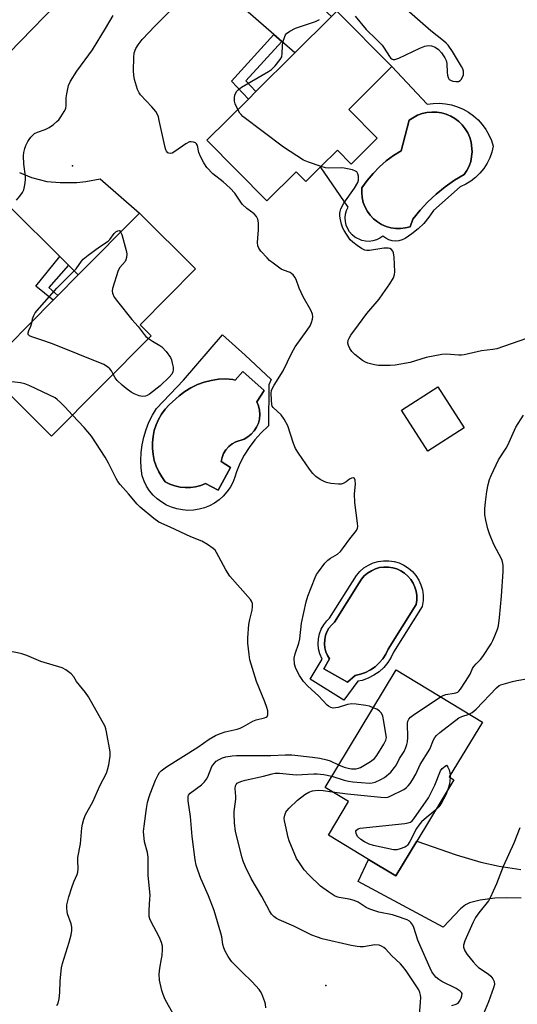
# Model space of a CAD drawing. Units: inches. Extents: x 1267766 to 1273766, y 537451 to 541452.
# Drawn here: x 1269197 to 1269361, y 539894 to 540218 of the extents above; entities that cross this region are included whole.
import ezdxf

# ---------------------------------------------------------------- set-up
doc = ezdxf.new("R2010")
doc.units = ezdxf.units.IN
doc.header["$MEASUREMENT"] = 0
for name, color, linetype in [('BLDG-Footprint', 5, 'Continuous'), ('CULTRL-Pad', 6, 'Continuous'), ('CULTRL-Swimming Pool in Ground', 4, 'Continuous'), ('ELEV-Spot Elevation', 7, 'Continuous'), ('TRANS-Driveway', 251, 'Continuous'), ('TRANS-Non Street Sidewalk', 7, 'Continuous'), ('TRANS-Road', 130, 'Continuous'), ('Undefined', 1, 'Continuous')]:
    doc.layers.add(name, color=color, linetype=linetype)

msp = doc.modelspace()

# ---------------------------------------------------------------- linework, layer by layer
at = {"layer": 'BLDG-Footprint'}
for points, elevation in [([(1269314.57, 540178.86), (1269306.02, 540170.36), (1269301.46, 540174.95), (1269295.95, 540169.47), (1269291.04, 540164.6), (1269287.84, 540167.82), (1269278.24, 540158.29), (1269258.47, 540178.2), (1269272.13, 540191.77), (1269274.58, 540194.21), (1269287.4, 540206.94), (1269299.5, 540218.97), (1269301.29, 540220.74), (1269319.45, 540202.46), (1269305.19, 540188.3)], 496.51), ([(1269240.05, 540113.84), (1269207.26, 540080.74), (1269185.13, 540102.66), (1269207.74, 540125.49), (1269209.33, 540127.09), (1269216.03, 540133.86), (1269236.19, 540154.2), (1269254.71, 540135.85), (1269236.44, 540117.41)], 493.74), ([(1269343.25, 540083.54), (1269331.28, 540075.87), (1269322.63, 540089.37), (1269334.6, 540097.04)], 495.67), ([(1269327.61, 539947.43), (1269320.69, 539935.99), (1269311.7, 539941.43), (1269298.49, 539949.43), (1269305.14, 539960.42), (1269297.38, 539965.11), (1269320.81, 540003.81), (1269349.26, 539986.58), (1269338.34, 539968.54), (1269339.84, 539967.63)], 498.37)]:
    msp.add_lwpolyline(points, close=True, dxfattribs=dict(at, elevation=elevation))
at = {"layer": 'CULTRL-Pad'}
for points in [[(1269319.45, 540202.46, 0), (1269331.05, 540190.07, 0), (1269333.06, 540190.33, 0), (1269335.09, 540190.38, 0), (1269337.11, 540190.21, 0), (1269339.11, 540189.83, 0), (1269341.05, 540189.23, 0), (1269342.91, 540188.43, 0), (1269344.68, 540187.44, 0), (1269346.33, 540186.26, 0), (1269347.85, 540184.91, 0), (1269349.22, 540183.41, 0), (1269350.41, 540181.77, 0), (1269351.43, 540180.01, 0), (1269352.25, 540178.15, 0), (1269352.86, 540176.22, 0), (1269352.38, 540174.28, 0), (1269351.7, 540172.4, 0), (1269350.8, 540170.61, 0), (1269349.72, 540168.93, 0), (1269348.46, 540167.38, 0), (1269347.03, 540165.97, 0), (1269345.46, 540164.74, 0), (1269343.77, 540163.68, 0), (1269341.96, 540162.81, 0), (1269333.12, 540155.01, 0), (1269331.64, 540152.84, 0), (1269329.95, 540150.83, 0), (1269328.07, 540148.98, 0), (1269326.03, 540147.33, 0), (1269323.84, 540145.87, 0), (1269322.83, 540145.37, 0), (1269321.74, 540145.06, 0), (1269320.61, 540144.97, 0), (1269319.48, 540145.08, 0), (1269318.39, 540145.4, 0), (1269317.38, 540145.92, 0), (1269316.48, 540146.61, 0), (1269315.46, 540145.9, 0), (1269314.35, 540145.37, 0), (1269313.16, 540145.03, 0), (1269311.93, 540144.88, 0), (1269310.69, 540144.94, 0), (1269309.48, 540145.19, 0), (1269307.26, 540146.26, 0), (1269306.31, 540147.06, 0), (1269305.5, 540147.99, 0), (1269304.86, 540149.05, 0), (1269304.39, 540150.19, 0), (1269304.11, 540151.4, 0), (1269304.03, 540152.63, 0), (1269304.16, 540153.86, 0), (1269304.48, 540155.06, 0), (1269304.99, 540156.19, 0), (1269295.95, 540169.47, 0), (1269301.46, 540174.95, 0), (1269306.02, 540170.36, 0), (1269314.57, 540178.86, 0), (1269305.19, 540188.3, 0)], [(1269323.9, 540149.3, 0), (1269325.46, 540149.7, 0), (1269326.35, 540152.21, 0), (1269328.71, 540155.15, 0), (1269331.27, 540157.92, 0), (1269334.02, 540160.49, 0), (1269336.95, 540162.86, 0), (1269340.05, 540165.01, 0), (1269343.29, 540166.94, 0), (1269344.18, 540168.28, 0), (1269344.89, 540169.71, 0), (1269345.41, 540171.23, 0), (1269345.88, 540174.4, 0), (1269345.55, 540177.59, 0), (1269345.08, 540179.12, 0), (1269344.43, 540180.59, 0), (1269343.6, 540181.97, 0), (1269342.61, 540183.22, 0), (1269341.47, 540184.35, 0), (1269340.19, 540185.32, 0), (1269338.8, 540186.13, 0), (1269337.32, 540186.76, 0), (1269335.78, 540187.19, 0), (1269334.19, 540187.43, 0), (1269332.59, 540187.48, 0), (1269330.99, 540187.31, 0), (1269329.43, 540186.96, 0), (1269327.92, 540186.41, 0), (1269325.17, 540184.76, 0), (1269322.52, 540174.74, 0), (1269319.97, 540173.16, 0), (1269317.56, 540171.38, 0), (1269315.3, 540169.42, 0), (1269313.2, 540167.27, 0), (1269311.28, 540164.97, 0), (1269309.56, 540162.52, 0), (1269309.49, 540160.9, 0), (1269309.64, 540159.29, 0), (1269310.01, 540157.72, 0), (1269310.57, 540156.2, 0), (1269311.34, 540154.78, 0), (1269312.29, 540153.47, 0), (1269313.4, 540152.3, 0), (1269314.66, 540151.28, 0), (1269316.04, 540150.44, 0), (1269317.52, 540149.8, 0), (1269319.08, 540149.35, 0), (1269320.68, 540149.12, 0), (1269322.3, 540149.1, 0)], [(1269271.11, 540107.43, 0), (1269279.66, 540099.47, 0), (1269278.92, 540097.71, 0), (1269278.77, 540084.15, 0), (1269276.27, 540081.8, 0), (1269274.25, 540079.51, 0), (1269272.42, 540077.07, 0), (1269270.79, 540074.49, 0), (1269269.36, 540071.79, 0), (1269268.17, 540068.98, 0), (1269267.67, 540067.21, 0), (1269266.98, 540065.51, 0), (1269266.1, 540063.9, 0), (1269265.04, 540062.4, 0), (1269263.82, 540061.02, 0), (1269262.45, 540059.8, 0), (1269260.95, 540058.74, 0), (1269259.34, 540057.86, 0), (1269257.64, 540057.17, 0), (1269255.87, 540056.68, 0), (1269254.05, 540056.39, 0), (1269252.22, 540056.32, 0), (1269250.39, 540056.45, 0), (1269248.58, 540056.79, 0), (1269246.83, 540057.33, 0), (1269245.15, 540058.07, 0), (1269243.56, 540059, 0), (1269242.09, 540060.1, 0), (1269240.75, 540061.36, 0), (1269239.57, 540062.76, 0), (1269238.56, 540064.3, 0), (1269237.73, 540065.93, 0), (1269237.08, 540067.66, 0), (1269236.79, 540070.22, 0), (1269236.7, 540072.8, 0), (1269236.82, 540075.38, 0), (1269237.15, 540077.94, 0), (1269237.69, 540080.47, 0), (1269238.43, 540082.94, 0), (1269239.36, 540085.35, 0), (1269240.49, 540087.67, 0), (1269241.8, 540089.9, 0), (1269250.75, 540099.18, 0), (1269263.56, 540114.07, 0)], [(1269270.3, 540102.05, 0), (1269267.8, 540099.25, 0), (1269266.99, 540099.47, 0), (1269264.61, 540099.6, 0), (1269262.24, 540099.48, 0), (1269259.89, 540099.13, 0), (1269257.58, 540098.54, 0), (1269255.35, 540097.73, 0), (1269253.21, 540096.7, 0), (1269251.18, 540095.46, 0), (1269249.28, 540094.02, 0), (1269246.06, 540091.08, 0), (1269244.72, 540089.61, 0), (1269243.54, 540088.01, 0), (1269242.54, 540086.29, 0), (1269241.73, 540084.48, 0), (1269241.11, 540082.59, 0), (1269240.7, 540080.64, 0), (1269240.49, 540078.67, 0), (1269240.49, 540076.68, 0), (1269240.7, 540074.7, 0), (1269241.12, 540072.76, 0), (1269241.74, 540070.87, 0), (1269242.56, 540069.06, 0), (1269243.56, 540067.34, 0), (1269244.74, 540065.74, 0), (1269246.29, 540064.97, 0), (1269247.91, 540064.4, 0), (1269249.59, 540064.02, 0), (1269251.3, 540063.84, 0), (1269253.02, 540063.87, 0), (1269254.73, 540064.09, 0), (1269256.4, 540064.53, 0), (1269258, 540065.15, 0), (1269262.13, 540062.94, 0), (1269266.25, 540070.45, 0), (1269263.16, 540072.37, 0), (1269263.45, 540073.75, 0), (1269263.97, 540075.06, 0), (1269264.71, 540076.26, 0), (1269265.65, 540077.31, 0), (1269266.76, 540078.18, 0), (1269268, 540078.85, 0), (1269270.7, 540079.8, 0), (1269271.95, 540080.51, 0), (1269273.08, 540081.41, 0), (1269274.05, 540082.48, 0), (1269274.83, 540083.69, 0), (1269275.41, 540085.02, 0), (1269275.77, 540086.41, 0), (1269275.91, 540087.85, 0), (1269275.81, 540089.29, 0), (1269275.49, 540090.7, 0), (1269274.94, 540092.03, 0), (1269277.3, 540095.79, 0)], [(1269323.4, 540038.28, 0), (1269324.86, 540037.33, 0), (1269326.18, 540036.19, 0), (1269327.32, 540034.87, 0), (1269328.27, 540033.4, 0), (1269328.99, 540031.81, 0), (1269329.48, 540030.14, 0), (1269329.74, 540028.41, 0), (1269329.74, 540026.67, 0), (1269329.45, 540024.65, 0), (1269320, 540009.64, 0), (1269319.22, 540007.99, 0), (1269318.08, 540006.23, 0), (1269316.73, 540004.63, 0), (1269315.18, 540003.22, 0), (1269313.46, 540002.03, 0), (1269311.6, 540001.06, 0), (1269309.64, 540000.35, 0), (1269308.25, 540000.04, 0), (1269303.61, 539993.83, 0), (1269292.52, 540000.73, 0), (1269296.45, 540007.39, 0), (1269295.68, 540009.13, 0), (1269295.27, 540010.74, 0), (1269295.12, 540012.39, 0), (1269295.21, 540014.05, 0), (1269295.56, 540015.67, 0), (1269296.14, 540017.22, 0), (1269296.95, 540018.67, 0), (1269297.98, 540019.97, 0), (1269298.88, 540020.82, 0), (1269307.73, 540034.92, 0), (1269308.88, 540036.24, 0), (1269310.2, 540037.37, 0), (1269311.67, 540038.31, 0), (1269313.26, 540039.03, 0), (1269314.94, 540039.51, 0), (1269316.67, 540039.76, 0), (1269318.41, 540039.75, 0), (1269320.14, 540039.5, 0), (1269321.81, 540039, 0)], [(1269307.27, 540001.96, 0), (1269309.05, 540002.35, 0), (1269310.77, 540002.97, 0), (1269312.38, 540003.81, 0), (1269313.88, 540004.85, 0), (1269315.23, 540006.08, 0), (1269316.41, 540007.47, 0), (1269317.39, 540009, 0), (1269318.17, 540010.65, 0), (1269327.45, 540025.38, 0), (1269327.66, 540026.81, 0), (1269327.66, 540028.26, 0), (1269327.45, 540029.69, 0), (1269327.04, 540031.08, 0), (1269326.44, 540032.4, 0), (1269325.65, 540033.62, 0), (1269324.7, 540034.71, 0), (1269323.61, 540035.66, 0), (1269322.39, 540036.45, 0), (1269321.08, 540037.05, 0), (1269319.69, 540037.46, 0), (1269318.26, 540037.67, 0), (1269316.81, 540037.67, 0), (1269315.37, 540037.47, 0), (1269313.98, 540037.07, 0), (1269312.66, 540036.47, 0), (1269311.44, 540035.7, 0), (1269310.34, 540034.75, 0), (1269309.39, 540033.66, 0), (1269308.6, 540032.45, 0), (1269300.5, 540019.49, 0), (1269299.52, 540018.57, 0), (1269298.69, 540017.51, 0), (1269298.03, 540016.34, 0), (1269297.56, 540015.09, 0), (1269297.28, 540013.77, 0), (1269297.2, 540012.43, 0), (1269297.33, 540011.09, 0), (1269297.66, 540009.79, 0), (1269298.18, 540008.55, 0), (1269298.88, 540007.41, 0), (1269296.96, 540004.17, 0), (1269304.77, 539999.75, 0)]]:
    msp.add_polyline3d(points, close=True, dxfattribs=at)
at = {"layer": 'CULTRL-Swimming Pool in Ground'}
for points in [[(1269323.9, 540149.3), (1269322.3, 540149.1), (1269320.68, 540149.12), (1269319.08, 540149.35), (1269317.52, 540149.8), (1269316.04, 540150.44), (1269314.66, 540151.28), (1269313.4, 540152.3), (1269312.29, 540153.47), (1269311.34, 540154.78), (1269310.57, 540156.2), (1269310.01, 540157.72), (1269309.64, 540159.29), (1269309.49, 540160.9), (1269309.56, 540162.52), (1269311.28, 540164.97), (1269313.2, 540167.27), (1269315.3, 540169.42), (1269317.56, 540171.38), (1269319.97, 540173.16), (1269322.52, 540174.74), (1269325.17, 540184.76), (1269327.92, 540186.41), (1269329.43, 540186.96), (1269330.99, 540187.31), (1269332.59, 540187.48), (1269334.19, 540187.43), (1269335.78, 540187.19), (1269337.32, 540186.76), (1269338.8, 540186.13), (1269340.19, 540185.32), (1269341.47, 540184.35), (1269342.61, 540183.22), (1269343.6, 540181.97), (1269344.43, 540180.59), (1269345.08, 540179.12), (1269345.55, 540177.59), (1269345.88, 540174.4), (1269345.41, 540171.23), (1269344.89, 540169.71), (1269344.18, 540168.28), (1269343.29, 540166.94), (1269340.05, 540165.01), (1269336.95, 540162.86), (1269334.02, 540160.49), (1269331.27, 540157.92), (1269328.71, 540155.15), (1269326.35, 540152.21), (1269325.46, 540149.7)], [(1269270.3, 540102.05), (1269277.3, 540095.79), (1269274.94, 540092.03), (1269275.49, 540090.7), (1269275.81, 540089.29), (1269275.91, 540087.85), (1269275.77, 540086.41), (1269275.41, 540085.02), (1269274.83, 540083.69), (1269274.05, 540082.48), (1269273.08, 540081.41), (1269271.95, 540080.51), (1269270.7, 540079.8), (1269268, 540078.85), (1269266.76, 540078.18), (1269265.65, 540077.31), (1269264.71, 540076.26), (1269263.97, 540075.06), (1269263.45, 540073.75), (1269263.16, 540072.37), (1269266.25, 540070.45), (1269262.13, 540062.94), (1269258, 540065.15), (1269256.4, 540064.53), (1269254.73, 540064.09), (1269253.02, 540063.87), (1269251.3, 540063.84), (1269249.59, 540064.02), (1269247.91, 540064.4), (1269246.29, 540064.97), (1269244.74, 540065.74), (1269243.56, 540067.34), (1269242.56, 540069.06), (1269241.74, 540070.87), (1269241.12, 540072.76), (1269240.7, 540074.7), (1269240.49, 540076.68), (1269240.49, 540078.67), (1269240.7, 540080.64), (1269241.11, 540082.59), (1269241.73, 540084.48), (1269242.54, 540086.29), (1269243.54, 540088.01), (1269244.72, 540089.61), (1269246.06, 540091.08), (1269249.28, 540094.02), (1269251.18, 540095.46), (1269253.21, 540096.7), (1269255.35, 540097.73), (1269257.58, 540098.54), (1269259.89, 540099.13), (1269262.24, 540099.48), (1269264.61, 540099.6), (1269266.99, 540099.47), (1269267.8, 540099.25)], [(1269307.27, 540001.96), (1269304.77, 539999.75), (1269296.96, 540004.17), (1269298.88, 540007.41), (1269298.18, 540008.55), (1269297.66, 540009.79), (1269297.33, 540011.09), (1269297.2, 540012.43), (1269297.28, 540013.77), (1269297.56, 540015.09), (1269298.03, 540016.34), (1269298.69, 540017.51), (1269299.52, 540018.57), (1269300.5, 540019.49), (1269308.6, 540032.45), (1269309.39, 540033.66), (1269310.34, 540034.75), (1269311.44, 540035.7), (1269312.66, 540036.47), (1269313.98, 540037.07), (1269315.37, 540037.47), (1269316.81, 540037.67), (1269318.26, 540037.67), (1269319.69, 540037.46), (1269321.08, 540037.05), (1269322.39, 540036.45), (1269323.61, 540035.66), (1269324.7, 540034.71), (1269325.65, 540033.62), (1269326.44, 540032.4), (1269327.04, 540031.08), (1269327.45, 540029.69), (1269327.66, 540028.26), (1269327.66, 540026.81), (1269327.45, 540025.38), (1269318.17, 540010.65), (1269317.39, 540009), (1269316.41, 540007.47), (1269315.23, 540006.08), (1269313.88, 540004.85), (1269312.38, 540003.81), (1269310.77, 540002.97), (1269309.05, 540002.35)]]:
    msp.add_lwpolyline(points, close=True, dxfattribs=at)
at = {"layer": 'ELEV-Spot Elevation'}
for p in [(1269214.2, 540169.8, 493.38), (1269297.7, 539899.9, 495.16)]:
    msp.add_point(p, dxfattribs=at)
at = {"layer": 'TRANS-Driveway'}
msp.add_lwpolyline([(1269283.12, 540210.69), (1269280.52, 540212.97), (1269244.08, 540244.86), (1269241.37, 540246.64), (1269239.82, 540246.96), (1269237.53, 540247.11), (1269232.04, 540246.88), (1269254.61, 540270.1), (1269254.34, 540266.11), (1269254.5, 540263.62), (1269254.97, 540262.1), (1269255.78, 540260.37), (1269258.17, 540256.45), (1269259.8, 540254.75), (1269263.75, 540251.47), (1269299.5, 540218.97), (1269287.4, 540206.94)], close=True, dxfattribs=at)
for points in [[(1269196.64, 540167.52), (1269200.68, 540165.93), (1269205.69, 540164.61), (1269210.05, 540164.23), (1269215.57, 540164.26), (1269218.58, 540164.61), (1269223.31, 540165.45), (1269236.19, 540154.2), (1269216.03, 540133.86), (1269212.81, 540137.04), (1269209.97, 540139.86), (1269178.02, 540171.47)], [(1269362.06, 539928.67), (1269357.24, 539928.74), (1269353.37, 539928.6), (1269348.57, 539927.96), (1269345.05, 539927.12), (1269343.69, 539926.42), (1269342.05, 539925.12), (1269336.29, 539919.13), (1269308.3, 539934.1), (1269311.7, 539941.43), (1269320.69, 539935.99), (1269327.61, 539947.43), (1269340.56, 539942.95), (1269348.77, 539940.47), (1269354.78, 539939.19), (1269361.93, 539938.09)]]:
    msp.add_lwpolyline(points, dxfattribs=at)
at = {"layer": 'TRANS-Non Street Sidewalk'}
for points in [[(1269283.12, 540210.69), (1269271.3, 540197.7), (1269274.58, 540194.21), (1269272.13, 540191.77), (1269266.58, 540197.67), (1269280.52, 540212.97)], [(1269212.81, 540137.04), (1269206.33, 540129.71), (1269209.33, 540127.09), (1269207.74, 540125.49), (1269202.11, 540130.1), (1269209.97, 540139.86)]]:
    msp.add_lwpolyline(points, close=True, dxfattribs=at)
at = {"layer": 'TRANS-Road'}
msp.add_lwpolyline([(1269390.47, 540402), (1269356.55, 540373.07), (1269321.72, 540338.74), (1269312.22, 540329.38), (1269303.61, 540320.52), (1269254.61, 540270.1), (1269232.04, 540246.88), (1269193.18, 540206.85), (1269178.6, 540191.74), (1269162.82, 540175.37), (1269115.23, 540126.03), (1269097.34, 540107.49), (1269045.95, 540054.17), (1269024.18, 540031.58), (1268985.7, 539991.65), (1268964.12, 539968.81)], dxfattribs=at)
at = {"layer": 'Undefined'}
msp.add_line((1269338.62, 539969, 500), (1269338.61, 539968.38, 500), dxfattribs=at)
for points, elevation in [([(1269290.31, 540000), (1269288.95, 540001.92), (1269287.75, 540004.29), (1269287.35, 540005.66), (1269287.26, 540007.65), (1269287.52, 540009.05), (1269288.75, 540012.62), (1269289.13, 540013.98), (1269289.68, 540019.24), (1269291.19, 540026.23), (1269291.7, 540028.03), (1269294.12, 540034.2), (1269294.59, 540035.19), (1269295.2, 540036.14), (1269297.3, 540038.89), (1269298.27, 540039.93), (1269299.22, 540040.6), (1269301.5, 540041.94), (1269302.5, 540042.82), (1269303.51, 540044.1), (1269305.52, 540046.97), (1269307.73, 540049.71), (1269308.1, 540050.45), (1269308.18, 540050.99), (1269308.12, 540052.15), (1269307.18, 540058.94), (1269307.11, 540061.79), (1269307.39, 540064.97), (1269307.3, 540066.28), (1269307.09, 540066.87), (1269306.81, 540067.06), (1269306.16, 540066.98), (1269305.45, 540066.63), (1269304.32, 540065.71), (1269303.42, 540065.19), (1269302.68, 540064.97), (1269301.85, 540064.94), (1269299.3, 540065.21), (1269297.92, 540065.49), (1269297.11, 540065.81), (1269295.8, 540066.46), (1269294.36, 540067.43), (1269293.37, 540068.47), (1269292.28, 540069.85), (1269288.63, 540075.2), (1269287.7, 540076.68), (1269287.03, 540078.33), (1269285.11, 540084.16), (1269283.93, 540086.4), (1269282.94, 540087.75), (1269280.28, 540090.21), (1269279.99, 540090.65), (1269279.83, 540091.16), (1269279.69, 540092.58), (1269279.68, 540094.92), (1269279.77, 540095.78), (1269280.04, 540096.58), (1269280.61, 540097.58), (1269283.64, 540102.24), (1269286.45, 540108.15), (1269287.5, 540110.14), (1269291.53, 540115.7), (1269292.45, 540117.11), (1269292.94, 540118.16), (1269293.29, 540119.26), (1269293.34, 540120.09), (1269293.22, 540120.91), (1269292.66, 540122.26), (1269290.2, 540126.66), (1269288.9, 540129.49), (1269287.85, 540132.36), (1269287.42, 540133.13), (1269286.91, 540133.84), (1269286.5, 540134.24), (1269285.85, 540134.64), (1269283.68, 540135.39), (1269282.9, 540135.78), (1269280.27, 540137.69), (1269279.12, 540138.63), (1269278.27, 540139.46), (1269276.28, 540141.69), (1269275.59, 540142.64), (1269275.26, 540143.42), (1269275.14, 540144.5), (1269275.19, 540145.91), (1269275.48, 540148.69), (1269275.5, 540151.05), (1269275.28, 540152.16), (1269274.78, 540153.12), (1269274.08, 540153.94), (1269271.62, 540155.75), (1269270.13, 540157.17), (1269269.41, 540158.08), (1269267.67, 540160.75), (1269266.12, 540162.4), (1269263.85, 540164.55), (1269260.43, 540167.16), (1269258.41, 540169.26), (1269257.41, 540170.73), (1269256.31, 540172.85), (1269255.84, 540174.21), (1269255.36, 540176.45), (1269255.07, 540177), (1269254.7, 540177.3), (1269253.99, 540177.6), (1269253.23, 540177.71), (1269252.72, 540177.63), (1269251.47, 540176.98), (1269247.9, 540174.46), (1269247.04, 540173.99), (1269246.36, 540173.86), (1269245.94, 540173.91), (1269245.57, 540174.09), (1269245.12, 540174.56), (1269244.89, 540175.04), (1269244.65, 540175.85), (1269242.77, 540184.73), (1269242.49, 540185.85), (1269242.19, 540186.66), (1269241.58, 540187.61), (1269240.29, 540189.17), (1269236.58, 540193.14), (1269236.09, 540193.83), (1269235.63, 540194.86), (1269234.63, 540198.19), (1269234.32, 540199.59), (1269234.26, 540201.05), (1269234.38, 540205.47), (1269234.53, 540206.93), (1269235.05, 540208.41), (1269235.76, 540209.57), (1269237.12, 540211.34), (1269241.4, 540215.86), (1269246.11, 540220.62)], 494), ([(1269307.32, 540219.08), (1269310.98, 540214.66), (1269314.36, 540211.4), (1269316.2, 540209.45), (1269316.92, 540208.51), (1269318.64, 540205.73), (1269318.99, 540205.29), (1269319.48, 540204.89), (1269319.88, 540204.78), (1269320.37, 540204.8), (1269321.7, 540205.18), (1269328.63, 540208.46), (1269330.25, 540209.16), (1269331.35, 540209.38), (1269332.43, 540209.3), (1269333.67, 540208.79), (1269334.8, 540208.06), (1269335.78, 540206.98), (1269336.93, 540205.27), (1269337.27, 540204.5), (1269337.54, 540203.43), (1269337.63, 540200.47), (1269337.72, 540199.6), (1269337.96, 540198.85), (1269338.35, 540198.22), (1269338.73, 540197.92), (1269339.46, 540197.68), (1269340.54, 540197.54), (1269341.33, 540197.58), (1269341.98, 540197.87), (1269342.31, 540198.24), (1269342.7, 540198.93), (1269342.99, 540199.69), (1269343.08, 540200.22), (1269343.02, 540200.98), (1269342.78, 540201.72), (1269342.38, 540202.49), (1269339.37, 540207.4), (1269337.96, 540209.51), (1269337.36, 540210.14), (1269336.46, 540210.92), (1269332.29, 540214.18), (1269323.44, 540221.87)], 496), ([(1269195.75, 540158.46), (1269196.85, 540159.82), (1269197.67, 540161.04), (1269198.06, 540161.81), (1269198.43, 540163.48), (1269198.64, 540165.2), (1269198.68, 540166.35), (1269198.1, 540170.33), (1269197.97, 540173.02), (1269198.11, 540174.11), (1269198.43, 540175.45), (1269198.82, 540176.49), (1269199.44, 540177.75), (1269199.86, 540178.47), (1269200.39, 540179.16), (1269201.68, 540180.38), (1269202.64, 540180.9), (1269205.16, 540181.75), (1269206.45, 540182.4), (1269207.89, 540183.4), (1269209.02, 540184.31), (1269209.61, 540184.96), (1269210.31, 540185.91), (1269211.43, 540187.65), (1269211.91, 540188.69), (1269212.08, 540189.73), (1269212.09, 540192.13), (1269212.26, 540193.5), (1269212.89, 540196.22), (1269213.5, 540197.62), (1269215.59, 540200.9), (1269220.7, 540208), (1269225.06, 540215), (1269227.52, 540219.26)], 492), ([(1269268.65, 540188.32), (1269267.82, 540190.21), (1269267.58, 540191.04), (1269267.51, 540191.63), (1269267.5, 540192.21), (1269267.65, 540193.01), (1269268.17, 540194.24), (1269268.71, 540194.84), (1269269.89, 540195.64), (1269278.81, 540200.79), (1269279.72, 540201.49), (1269280.9, 540202.74), (1269282.57, 540204.73), (1269283.12, 540205.68), (1269283.31, 540206.76), (1269283.36, 540209.32), (1269283.51, 540210.46), (1269284.09, 540212.38), (1269284.34, 540212.87), (1269284.68, 540213.29), (1269285.81, 540214.1), (1269287.61, 540215.04), (1269294.24, 540217.33), (1269295.55, 540217.92)], 496), ([(1269296.06, 540169.58), (1269291.92, 540170.95), (1269290.29, 540171.62), (1269283.65, 540175.92), (1269270.35, 540186.05), (1269269.7, 540186.64), (1269269.34, 540187.09), (1269268.65, 540188.32)], 496), ([(1269363.82, 540112.91), (1269353.97, 540109.56), (1269352.71, 540109.31), (1269348.92, 540108.83), (1269343.28, 540107.5), (1269342.42, 540107.41), (1269341.53, 540107.42), (1269337.28, 540107.75), (1269335.87, 540107.63), (1269330.73, 540106.63), (1269325.4, 540105), (1269320.53, 540104.1), (1269318.81, 540104.04), (1269315.06, 540104.08), (1269313.66, 540104.29), (1269311.47, 540104.83), (1269310.69, 540105.13), (1269309.72, 540105.72), (1269307.21, 540107.67), (1269306.17, 540108.65), (1269305.56, 540109.59), (1269305.11, 540110.6), (1269304.95, 540111.36), (1269305.05, 540112.35), (1269305.31, 540113.06), (1269305.84, 540113.97), (1269308.47, 540117.4), (1269311.17, 540121.2), (1269315.2, 540125.92), (1269316.45, 540127.57), (1269318.72, 540130.96), (1269319.91, 540132.93), (1269320.31, 540134.03), (1269320.39, 540134.89), (1269320.14, 540139.68), (1269319.96, 540141.13), (1269319.76, 540141.64), (1269319.32, 540142.17), (1269318.73, 540142.54), (1269318.24, 540142.67), (1269316.79, 540142.61), (1269312.01, 540141.89), (1269311.14, 540141.88), (1269310.46, 540142.03), (1269309.44, 540142.55), (1269307.98, 540143.56), (1269306.56, 540144.61), (1269305.71, 540145.4), (1269304.41, 540147.25), (1269303.67, 540148.46), (1269303.3, 540149.22), (1269302.85, 540150.58), (1269302.34, 540152.52), (1269302.22, 540153.35), (1269302.24, 540154.19), (1269302.34, 540154.75), (1269302.64, 540155.58), (1269303.57, 540157.46), (1269307.08, 540162.39), (1269308.17, 540164.3), (1269308.41, 540165.06), (1269308.45, 540165.58), (1269308.38, 540166.37), (1269308.19, 540167.13), (1269307.84, 540167.75), (1269307.44, 540168.03), (1269306.44, 540168.4), (1269304.77, 540168.79), (1269303.65, 540168.99), (1269302.79, 540169.06), (1269298.4, 540169), (1269297.54, 540169.15), (1269296.06, 540169.58)], 496), ([(1269200.82, 540118.5), (1269201.01, 540119.4), (1269201.38, 540120.44), (1269201.87, 540121.32), (1269202.5, 540122.15), (1269208.99, 540129.52), (1269215.37, 540135.9), (1269217.13, 540138.39), (1269217.71, 540139.07), (1269219.29, 540140.37), (1269223.08, 540143.15), (1269225.9, 540144.93), (1269226.47, 540145.51), (1269227.84, 540147.44), (1269228.45, 540147.99), (1269229.09, 540148.34), (1269229.49, 540148.42), (1269229.79, 540148.31), (1269230.03, 540147.99)], 494), ([(1269230.03, 540147.99), (1269230.37, 540147.14), (1269231.89, 540141.86), (1269232.02, 540140.77), (1269231.93, 540139.6), (1269231.73, 540138.77), (1269231.51, 540138.31), (1269229.72, 540136.26), (1269229.19, 540135.26), (1269227.38, 540129.42), (1269227.25, 540128.58), (1269227.33, 540127.79), (1269227.89, 540126.55), (1269228.94, 540125.15), (1269233.71, 540119.21), (1269235.76, 540116.89), (1269237.73, 540114.18), (1269238.35, 540113.57), (1269239.16, 540112.94)], 494), ([(1269227.51, 540101.18), (1269226.96, 540102.27), (1269226.5, 540102.97), (1269225.7, 540103.64), (1269224.5, 540104.31), (1269207.61, 540111.18), (1269204.06, 540112.42), (1269200.7, 540113.43), (1269199.96, 540113.74), (1269199.55, 540114.18), (1269199.52, 540114.79), (1269199.76, 540115.53), (1269200.45, 540117.01), (1269200.82, 540118.5)], 494), ([(1269239.16, 540112.94), (1269240.47, 540112.08), (1269242.94, 540110.65), (1269243.62, 540110.16), (1269245.01, 540108.61), (1269246.41, 540106.68), (1269246.75, 540105.9), (1269247.05, 540104.82), (1269247.31, 540103.43), (1269247.34, 540102.61), (1269247.19, 540101.89), (1269246.89, 540101.21), (1269245.98, 540100.13), (1269243.01, 540097.38), (1269239.51, 540094.58), (1269238.76, 540094.11), (1269238.26, 540093.91), (1269237.24, 540093.8), (1269236.17, 540094.02), (1269234.52, 540094.7), (1269233.5, 540095.27), (1269231.89, 540096.43), (1269230.55, 540097.51), (1269228.9, 540099.11), (1269228.2, 540100), (1269227.51, 540101.18)], 494), ([(1269214.18, 540087.72), (1269211.68, 540090.43), (1269210.22, 540091.89), (1269209.13, 540092.86), (1269208.4, 540093.34), (1269200.09, 540097.32), (1269198.45, 540098.01), (1269197.04, 540098.31), (1269193.29, 540098.72), (1269191.71, 540099.09), (1269190.69, 540099.49), (1269189.7, 540100.11), (1269189.08, 540100.7), (1269186.54, 540104.09)], 492), ([(1269274.83, 540000), (1269272.62, 540007.16), (1269272.33, 540008.88), (1269271.91, 540012.64), (1269271.89, 540014.39), (1269272.26, 540018.8), (1269272.57, 540020.37), (1269273.34, 540023.44), (1269273.53, 540024.59), (1269273.53, 540025.16), (1269273.44, 540025.69), (1269273.15, 540026.45), (1269272.84, 540026.93), (1269266.06, 540034.61), (1269264.72, 540036.75), (1269261.63, 540042.45), (1269261.15, 540043.17), (1269260.54, 540043.79), (1269258.61, 540045.13), (1269256.83, 540046.18), (1269253.13, 540047.65), (1269246.34, 540050.82), (1269242.57, 540052.43), (1269240.93, 540053.65), (1269236.47, 540057.38), (1269235.44, 540058.38), (1269232.6, 540061.8), (1269229.84, 540064.89), (1269229.12, 540065.82), (1269228.53, 540066.81), (1269226, 540071.84), (1269224.93, 540073.82), (1269220.39, 540080.76), (1269218.04, 540083.6), (1269214.18, 540087.72)], 492), ([(1269343.69, 540000), (1269345.18, 540002.35), (1269346.03, 540004.24), (1269346.42, 540004.92), (1269347.16, 540005.83), (1269348.58, 540007.23), (1269349.41, 540008.21), (1269352.13, 540012.43), (1269352.69, 540013.47), (1269353.38, 540015.06), (1269354.23, 540017.21), (1269354.56, 540018.29), (1269354.94, 540021.02), (1269355.52, 540028.06), (1269356.09, 540036.22), (1269356.05, 540038.24), (1269355.88, 540039.36), (1269355.62, 540040.16), (1269353.04, 540045.07), (1269351.57, 540048.61), (1269351.01, 540050.2), (1269350.38, 540053.13), (1269350.1, 540054.89), (1269350.08, 540056.96), (1269350.24, 540059.03), (1269350.73, 540062.58), (1269351.16, 540064.81), (1269351.57, 540066.44), (1269352.13, 540067.83), (1269354.54, 540072.99), (1269357.08, 540076.77), (1269357.66, 540077.75), (1269360.25, 540083.7), (1269362.83, 540087.68)], 496), ([(1269215.5, 540000), (1269214.56, 540001.48), (1269213.7, 540002.5), (1269211.95, 540003.87), (1269210.71, 540004.52), (1269203.67, 540006.53), (1269199.08, 540008.49), (1269197.44, 540009.09), (1269196.02, 540009.43), (1269189.69, 540010.63), (1269188, 540011.08), (1269185.26, 540012.07), (1269181.08, 540014.11), (1269179.01, 540014.85), (1269177.38, 540015.29), (1269172.13, 540016.38), (1269168.51, 540017.46), (1269166.88, 540018.05), (1269165.66, 540018.75), (1269164.56, 540019.64), (1269158.93, 540026.53), (1269158.13, 540027.3), (1269157.07, 540028.04)], 490), ([(1269209.01, 539893.31), (1269209.39, 539894.1), (1269209.72, 539895.53), (1269210, 539897.59), (1269210.09, 539901.39), (1269210.54, 539905.72), (1269210.89, 539907.09), (1269213.09, 539914.19), (1269213.69, 539916.59), (1269213.95, 539918.05), (1269213.93, 539919.13), (1269213.76, 539920.17), (1269212.56, 539923.48), (1269212.35, 539924.3), (1269212.26, 539925.35), (1269212.31, 539926.41), (1269212.94, 539929.12), (1269213.9, 539932.15), (1269214.59, 539934.06), (1269215.68, 539936.44), (1269215.92, 539937.24), (1269216.02, 539938.41), (1269215.92, 539940.94), (1269215.96, 539942.03), (1269216.78, 539946.56), (1269217.26, 539951.83), (1269217.44, 539953), (1269217.93, 539954.69), (1269218.46, 539956.04), (1269220.81, 539960.36), (1269223.13, 539965.6), (1269225.31, 539969.83), (1269225.68, 539970.92), (1269226.08, 539972.59), (1269226.62, 539975.39), (1269226.52, 539976.84), (1269225.39, 539983.37), (1269225.14, 539984.44), (1269224.88, 539985.2), (1269219.45, 539994.94), (1269218.46, 539996.32), (1269215.5, 540000)], 490), ([(1269247.29, 539890.51), (1269244.69, 539895.28), (1269244.02, 539896.88), (1269243.62, 539898.26), (1269242.86, 539901.65), (1269242.77, 539903.64), (1269242.89, 539905.63), (1269243.54, 539908.62), (1269243.7, 539909.75), (1269243.84, 539911.74), (1269243.79, 539912.86), (1269243.51, 539914), (1269242.87, 539915.66), (1269239.95, 539921.02), (1269239.61, 539921.81), (1269239.43, 539922.65), (1269239.4, 539924.72), (1269239.69, 539928.38), (1269239.71, 539929.52), (1269239.12, 539936.21), (1269239.05, 539942.09), (1269238.82, 539943.71), (1269237.94, 539947.15), (1269237.61, 539950.55), (1269237.74, 539952.31), (1269238.59, 539958.2), (1269238.9, 539960.09), (1269239.28, 539961.7), (1269239.71, 539963), (1269241.53, 539967.49), (1269242.38, 539969.29), (1269242.82, 539969.98), (1269243.38, 539970.58), (1269245.15, 539971.93), (1269255.42, 539978.33), (1269259.24, 539981.04), (1269261.32, 539982.2), (1269262.59, 539982.75), (1269264.5, 539983.39), (1269268.39, 539984.26), (1269269.47, 539984.57), (1269270.57, 539985.12), (1269273.6, 539986.93), (1269274.68, 539987.31), (1269277.46, 539988), (1269277.94, 539988.21), (1269278.28, 539988.5), (1269278.54, 539989.03), (1269278.59, 539989.52), (1269278.5, 539990.31), (1269278.23, 539991.39), (1269277.58, 539993.26), (1269274.83, 540000)], 492), ([(1269313.27, 539991.36), (1269312.02, 539991.83), (1269310.89, 539992.11), (1269307.68, 539992.49), (1269306.22, 539992.58), (1269304.77, 539992.42), (1269301.7, 539991.46), (1269300.87, 539991.26), (1269300.06, 539991.24), (1269299.25, 539991.45), (1269298.51, 539991.84), (1269298.08, 539992.19), (1269295.19, 539995.3), (1269291.68, 539998.49), (1269290.31, 540000)], 494), ([(1269335.44, 539994.95), (1269336.29, 539995.39), (1269337.22, 539995.71), (1269339.99, 539996.09), (1269340.52, 539996.22), (1269341.12, 539996.49), (1269341.52, 539996.79), (1269342.08, 539997.45), (1269343.69, 540000)], 496), ([(1269353.93, 539997.94), (1269354.83, 539998.65), (1269355.32, 539998.91), (1269359.22, 540000)], 498), ([(1269359.22, 540000), (1269360.65, 540000.35), (1269364.46, 540001.02), (1269364.73, 540001), (1269365.1, 540000.85), (1269366.21, 540000)], 498), ([(1269344.9, 539989.22), (1269345.88, 539989.77), (1269347.23, 539990.88), (1269353.93, 539997.94)], 498), ([(1269299.6, 539968.77), (1269303.66, 539967.51), (1269305.11, 539967.15), (1269306.54, 539966.97), (1269312.03, 539966.53), (1269312.88, 539966.58), (1269313.96, 539966.89), (1269315.8, 539967.67), (1269317.04, 539968.37), (1269319.03, 539970.09), (1269320.3, 539971.63), (1269320.91, 539972.59), (1269321.98, 539974.61), (1269323.42, 539976.99), (1269324.02, 539978.24), (1269324.4, 539979.28), (1269324.58, 539980.09), (1269324.63, 539981.52), (1269324.55, 539986.14), (1269324.67, 539986.96), (1269324.98, 539987.62), (1269325.55, 539988.22), (1269326.49, 539988.92), (1269335.44, 539994.95)], 496), ([(1269299.72, 539963.69), (1269304.76, 539962.95), (1269315.75, 539961.87), (1269317.23, 539961.8), (1269318.07, 539961.92), (1269318.87, 539962.22), (1269323.32, 539964.45), (1269324.28, 539965.07), (1269324.84, 539965.61), (1269325.49, 539966.41), (1269326.25, 539967.58), (1269327.35, 539969.52), (1269328.8, 539972.7), (1269331.95, 539977.72), (1269333.13, 539980.78), (1269333.57, 539981.55), (1269334.1, 539982.25), (1269335.21, 539983.23), (1269341.49, 539988.01), (1269342.52, 539988.51), (1269344.9, 539989.22)], 498), ([(1269301.86, 539972.51), (1269303.74, 539971.73), (1269305.01, 539971.43), (1269306.09, 539971.28), (1269307.69, 539971.26), (1269308.4, 539971.4), (1269309.11, 539971.67), (1269312.4, 539973.64), (1269313.73, 539974.66), (1269314.48, 539975.61), (1269316.81, 539979.38), (1269317.43, 539980.68), (1269317.6, 539981.5), (1269317.59, 539982.08), (1269316.81, 539986.81), (1269316.42, 539988.56), (1269315.98, 539989.51), (1269315.33, 539990.26), (1269314.45, 539990.83), (1269313.27, 539991.36)], 494), ([(1269277.86, 539892.58), (1269277.76, 539893.72), (1269277.6, 539894.54), (1269276.55, 539897.17), (1269276.16, 539897.92), (1269275.69, 539898.61), (1269273.42, 539901.11), (1269269.96, 539904.35), (1269266.65, 539907.72), (1269266.11, 539908.41), (1269265.49, 539909.42), (1269264.49, 539911.24), (1269264, 539912.31), (1269263.71, 539913.4), (1269263.36, 539915.94), (1269263.1, 539917.09), (1269260.82, 539924.56), (1269258.95, 539929.4), (1269256.41, 539935.12), (1269255.43, 539937.85), (1269254.93, 539939.51), (1269254.63, 539941.27), (1269253.64, 539948.96), (1269253.08, 539955.55), (1269252.28, 539960.72), (1269252.23, 539962.09), (1269252.39, 539962.58), (1269252.9, 539963.19), (1269256.69, 539965.94), (1269257.7, 539966.93), (1269258.34, 539967.85), (1269258.75, 539968.59), (1269260.1, 539971.98), (1269260.38, 539972.46), (1269260.92, 539973.14), (1269261.56, 539973.73), (1269262.54, 539974.33), (1269263.59, 539974.82), (1269264.72, 539975.14), (1269266.77, 539975.49), (1269268.25, 539975.62), (1269279.51, 539975.57), (1269284.21, 539975.85), (1269286.43, 539975.83), (1269293.27, 539975.09), (1269295.64, 539974.75), (1269297.94, 539974.17), (1269299.06, 539973.82), (1269301.86, 539972.51)], 494), ([(1269328.47, 539888.75), (1269328.86, 539894.41), (1269328.92, 539895.89), (1269328.86, 539896.76), (1269328.69, 539897.6), (1269328.32, 539898.46), (1269324.12, 539904.73), (1269322.97, 539906.3), (1269322.28, 539907.02), (1269319.27, 539909.8), (1269317.39, 539911.81), (1269316.72, 539912.39), (1269316, 539912.87), (1269315.22, 539913.14), (1269313.85, 539913.23), (1269310.02, 539912.65), (1269308.95, 539912.6), (1269307.95, 539912.68), (1269306.01, 539913.05), (1269296.48, 539915.25), (1269294.87, 539915.78), (1269293.04, 539916.5), (1269287.15, 539919.43), (1269282.3, 539921.46), (1269281.34, 539921.99), (1269280.49, 539922.64), (1269279.75, 539923.42), (1269279.04, 539924.5), (1269276.51, 539929.16), (1269273, 539935.16), (1269271.21, 539938.91), (1269270.39, 539940.82), (1269270.03, 539941.95), (1269267.9, 539950.58), (1269267.59, 539953.48), (1269267.39, 539956.38), (1269267.44, 539957.23), (1269267.97, 539961.23), (1269267.97, 539962.11), (1269267.76, 539964.79), (1269267.92, 539965.58), (1269268.12, 539966.06), (1269268.42, 539966.46), (1269268.85, 539966.76), (1269269.64, 539967.07), (1269271.09, 539967.46), (1269277.16, 539968.82), (1269279.92, 539969.6), (1269280.96, 539969.79), (1269282.39, 539969.76), (1269287.87, 539969.3), (1269293.69, 539969.55), (1269294.82, 539969.54), (1269297.03, 539969.31), (1269299.6, 539968.77)], 496), ([(1269333.87, 539957.76), (1269330.01, 539954.52), (1269329.18, 539953.74), (1269328.28, 539952.71), (1269327.53, 539951.59), (1269325.37, 539947.25), (1269324.61, 539946.07), (1269324.21, 539945.72), (1269323.73, 539945.44), (1269322.14, 539944.84), (1269321.03, 539944.57), (1269319.91, 539944.6), (1269313.37, 539946.04), (1269311.97, 539946.44), (1269310.41, 539947.16), (1269309.18, 539947.96), (1269308.14, 539949), (1269307.6, 539949.93), (1269307.57, 539950.67), (1269307.75, 539951.08), (1269308.26, 539951.43), (1269308.98, 539951.64), (1269323.64, 539953.22), (1269324.8, 539953.42), (1269325.54, 539953.7), (1269326.11, 539954.14), (1269326.68, 539954.8), (1269331.44, 539961.69), (1269332.16, 539962.96), (1269333.58, 539965.89), (1269335.45, 539970.53), (1269336.04, 539971.3), (1269337.4, 539972.44), (1269337.85, 539971.83), (1269338.25, 539970.89), (1269338.53, 539969.91), (1269338.62, 539969)], 500), ([(1269338.61, 539968.38), (1269338.38, 539966.22), (1269337.91, 539964.44)], 500), ([(1269339.18, 539893.34), (1269340.66, 539893.73), (1269341.23, 539894.06), (1269341.72, 539894.7), (1269342.23, 539895.73), (1269342.5, 539896.51), (1269342.54, 539897.23), (1269342.33, 539897.62), (1269341.98, 539897.98), (1269340.64, 539898.94), (1269335.93, 539901.26), (1269334.93, 539901.83), (1269333.91, 539902.67), (1269333.21, 539903.47), (1269332.63, 539904.38), (1269331.99, 539905.6), (1269328.6, 539913.26), (1269328.01, 539914.87), (1269326.71, 539918.94), (1269326.31, 539919.71), (1269325.62, 539920.64), (1269325.2, 539921.03), (1269324.48, 539921.46), (1269320.96, 539922.77), (1269319.58, 539923.16), (1269315.11, 539924.09), (1269312.17, 539925.03), (1269310.92, 539925.58), (1269308.26, 539927.31), (1269307.01, 539927.9), (1269305.37, 539928.37), (1269302.05, 539928.86), (1269301.31, 539929.08), (1269300.56, 539929.44), (1269298.57, 539930.73), (1269295.9, 539932.62), (1269292.11, 539936.22), (1269290.55, 539937.92), (1269288.92, 539940.28), (1269288.03, 539941.76), (1269285.62, 539947.48), (1269285.29, 539948.61), (1269284.33, 539952.66), (1269284.03, 539954.11), (1269283.96, 539954.98), (1269284.12, 539956.02), (1269284.51, 539956.99), (1269284.83, 539957.45), (1269285.61, 539958.31), (1269288.32, 539960.89), (1269290.76, 539962.77), (1269292, 539963.53), (1269293.29, 539963.95), (1269295.16, 539964.22), (1269296.78, 539964.11), (1269299.72, 539963.69)], 498), ([(1269337.91, 539964.44), (1269337.28, 539962.88), (1269335.52, 539959.6), (1269334.85, 539958.69), (1269333.87, 539957.76)], 500), ([(1269361.56, 539951.75), (1269359.63, 539946.79), (1269356.11, 539939.09), (1269353.89, 539933.39), (1269352.82, 539930.94), (1269351.81, 539928.79), (1269351.22, 539927.78), (1269348.06, 539923.85), (1269346.99, 539922.28), (1269346.11, 539920.5), (1269343.45, 539914.58), (1269343.01, 539913.22), (1269343.03, 539912.47), (1269343.48, 539911.3), (1269344.29, 539910.11), (1269346.26, 539907.65), (1269347.17, 539906.6), (1269347.98, 539905.83), (1269351.14, 539903.71), (1269352.05, 539902.99), (1269352.74, 539902.13), (1269353.18, 539901.16), (1269353.2, 539900.18), (1269352.92, 539899.09), (1269351.23, 539894.49), (1269348.51, 539887.94)], 498)]:
    msp.add_lwpolyline(points, dxfattribs=dict(at, elevation=elevation))

doc.saveas('drawing.dxf')
